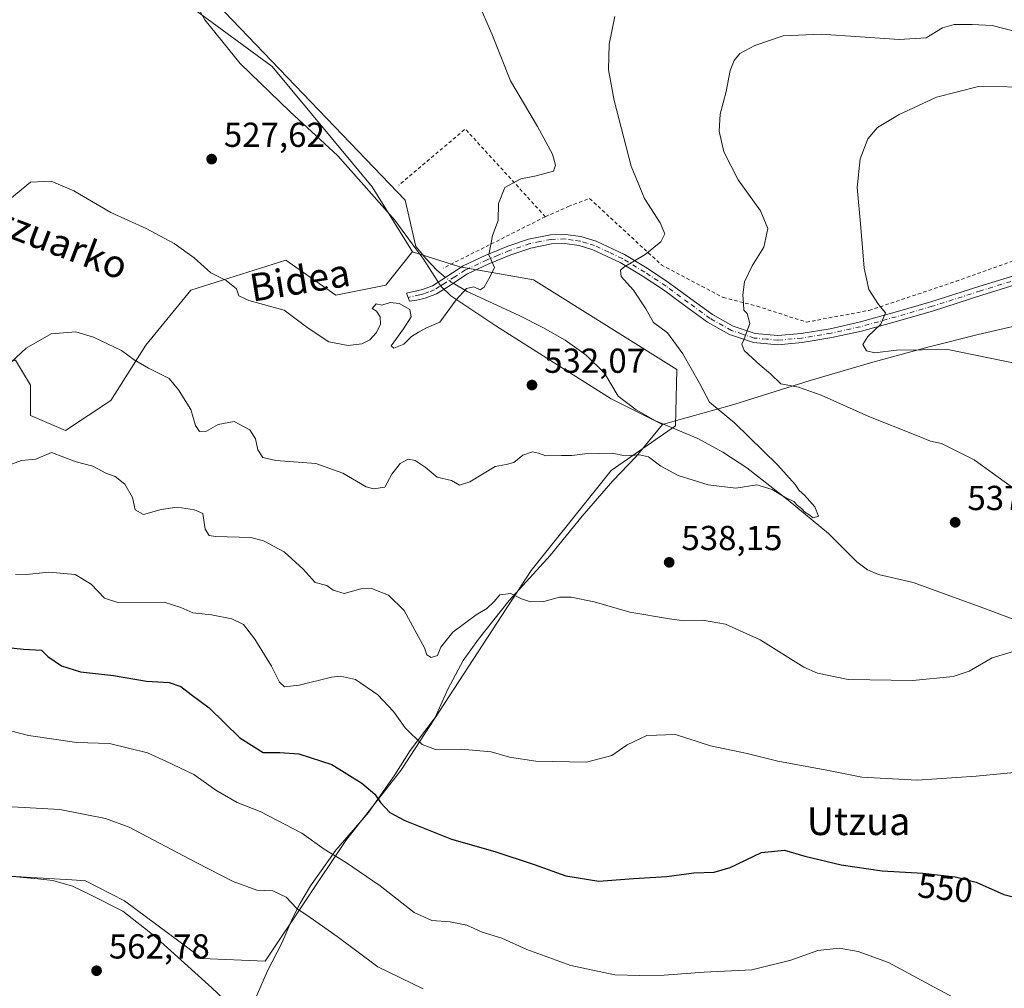
# Model space of a CAD drawing. Units: metres. Extents: x 576542 to 579971, y 4747365 to 4749717.
# Drawn here: x 578677 to 578961, y 4748528 to 4748808 of the extents above; entities that cross this region are included whole.
import ezdxf
from ezdxf.enums import TextEntityAlignment as Align

# ---------------------------------------------------------------- set-up
doc = ezdxf.new("R2010")
doc.units = ezdxf.units.M
doc.header["$MEASUREMENT"] = 0
doc.linetypes.add('DGN Style 2', pattern=[1.6480167562047852, 0.988810053722871, -0.6592067024819142])
doc.linetypes.add('DGN Style 4', pattern=[2.6384748266838614, 1.318413404963828, -0.6592067024819142, 0.001648016756204785, -0.6592067024819142])
for name, color, linetype, lineweight in [('Alambrada', 7, 'DGN Style 2', 0), ('Camino Cxs', 7, 'Continuous', 0), ('Camino eje', 30, 'DGN Style 4', 13), ('Corriente natural lineal', 142, 'Continuous', 13), ('Corriente natural lineal oculto', 9, 'DGN Style 4', 13), ('Curva de nivel maestra', 30, 'Continuous', 30), ('Curva de nivel normal', 30, 'Continuous', 0), ('Entidad de ámbito territorial', 7, 'Continuous', 0), ('Entidad de ámbito territorial CxS', 92, 'Continuous', 0), ('Matorral CxS', 135, 'Continuous', 0), ('Pastizal CxS', 92, 'Continuous', 0), ('Prado CxS', 92, 'Continuous', 0), ('Punto de cota en terreno', 7, 'Continuous', 0), ('Rótulo de curva de nivel directora', 7, 'Continuous', 0), ('Rótulo de punto de cota en terreno', 7, 'Continuous', 0), ('Suelo desnudo CxS', 253, 'Continuous', 0), ('Texto cartográfico', 7, 'Continuous', 0)]:
    doc.layers.add(name, color=color, linetype=linetype, lineweight=lineweight)
doc.styles.add('Style-Arial', font='txt')

# ---------------------------------------------------------------- blocks, each defined once
blk = doc.blocks.new('*U13')
at = {"layer": 'Prado CxS', "color": 92, "linetype": 'Continuous', "lineweight": 0}
blk.add_polyline3d([(578671.4477000004, 4748560.592300001, 561.577900000004), (578680.3537, 4748560.068299999, 561.9536999999982), (578691.9775, 4748559.384099999, 562.3717999999935), (578696.0094999997, 4748559.146500001, 562.3622999999934), (578707.2034999998, 4748553.363700001, 562.5561000000016), (578729.6120999996, 4748536.651900001, 563.3184000000037), (578747.8428999997, 4748535.8917, 563.1886999999988), (578771.1401000004, 4748570.704299999, 553.4557000000059), (578787.0343000004, 4748590.9321, 547.0169000000024), (578824.5998999998, 4748648.7249, 538.9079999999958), (578847.7175000003, 4748677.6205, 535.6238000000012), (578866.3459000001, 4748690.4715, 533.405700000003), (578866.7259000001, 4748706.803300001, 533.7712999999932), (578825.3273, 4748732.630899999, 530.3077000000048), (578804.0581, 4748736.429500001, 528.9946999999956), (578790.3391000004, 4748740.7523, 528.1916000000056), (578778.7801000001, 4748759.5351, 527.1861000000063), (578749.8849, 4748794.2115, 525.4820000000036), (578728.2125000004, 4748810.105699999, 524.7131999999983), (578719.5438999999, 4748837.557499999, 523.7342000000062), (578710.8756999997, 4748882.346899999, 522.5445000000036), (578710.8762999997, 4748904.0197, 521.8438000000025), (578693.5393000003, 4748934.3617, 520.9177999999956), (578660.3086999999, 4748967.593699999, 520.0075999999972)], dxfattribs=at)
blk = doc.blocks.new('5PATER')
at = {"layer": 'Suelo desnudo CxS', "linetype": 'Continuous', "lineweight": 0}
h = blk.add_hatch(color=51, dxfattribs=at)
edge = h.paths.add_edge_path()
edge.add_ellipse((0, 0), major_axis=(-0.1095731443231308, -0.1110710700762829), ratio=0.9994222409660322, start_angle=0, end_angle=360)

msp = doc.modelspace()

# ---------------------------------------------------------------- linework, layer by layer
at = {"layer": 'Alambrada', "color": 7, "linetype": 'DGN Style 2', "lineweight": 0, "extrusion": (0.1037751958453108, 0.287339123399355, 0.9521905990353811), "elevation": 1425077.226457492, "flags": 128}
msp.add_lwpolyline([(1068666.096507294, -4439908.28470965), (1068696.439979965, -4439925.070381393), (1068708.954428614, -4439902.223589865)], dxfattribs=at)
at = {"layer": 'Alambrada', "color": 7, "linetype": 'DGN Style 2', "lineweight": 0, "extrusion": (0.06537494165720621, 0.03290893066091282, 0.9973179629817525), "elevation": 194648.4944368071, "flags": 128}
msp.add_lwpolyline([(3981388.602379201, -2645058.537024044), (3981388.602379202, -2645025.398940736)], dxfattribs=at)
at = {"layer": 'Alambrada', "color": 7, "linetype": 'DGN Style 2', "lineweight": 0}
msp.add_polyline3d([(578828.7301000003, 4748750.880100001, 532.7152999999962), (578835.3701, 4748753.8301, 534.5936999999976), (578841.5301000001, 4748756.130100001, 533.7921999999963), (578862.2100999998, 4748737.0001, 538.1803999999975), (578880.0900999998, 4748727.5601, 539.6073999999935), (578889.8701, 4748725.050100001, 541.6536000000051), (578904.1201, 4748720.4301, 543.1282999999967), (578922.2301000003, 4748723.8301, 545.2311000000045), (578947.3201000001, 4748732.220100001, 548.2265000000043), (578969.3300999999, 4748740.100099999, 549.431700000001)], dxfattribs=at)
at = {"layer": 'Camino Cxs', "color": 7, "linetype": 'Continuous', "lineweight": 0}
msp.add_polyline3d([(578968.6901000004, 4748732.520099999, 549.4625999999989), (578954.7401000002, 4748728.190099999, 548.799199999994), (578940.8501000004, 4748723.7401, 548.005999999994), (578930.4401000004, 4748720.7301, 548.681700000001), (578920.0201000003, 4748717.850099999, 546.1367000000029), (578911.4901000002, 4748715.960100001, 544.8864999999934), (578902.9301000005, 4748714.540100001, 544.3025000000052), (578895.8901000004, 4748713.9101, 542.9979000000021), (578888.8101000004, 4748714.550100001, 542.3427999999985), (578881.9401000004, 4748716.8201, 542.8934000000008), (578875.6001000004, 4748720.380100001, 539.735799999995), (578869.1901000004, 4748725.0801, 538.6057000000001), (578862.8400999998, 4748729.7501, 538.8926000000065), (578856.7301000003, 4748733.770099999, 537.5702000000019), (578850.3501000004, 4748737.610099999, 537.4802000000054), (578842.5000999998, 4748741.360099999, 537.9826999999932), (578838.4600999998, 4748742.5701, 535.8365999999951), (578834.3800999997, 4748743.1501, 534.2767000000022), (578830.4901000002, 4748743.030099999, 533.0611999999965), (578824.5900999998, 4748741.840100001, 532.607600000003), (578818.8000999996, 4748739.860099999, 532.770399999994), (578812.4501, 4748737.2301, 531.796199999997), (578806.2801000001, 4748734.360099999, 532.7302000000054), (578800.3000999996, 4748730.470100001, 533.9060000000027), (578797.3000999996, 4748728.590100001, 534.1572000000015), (578794.0500999996, 4748727.350099999, 533.5953000000009), (578791.6601, 4748726.800100001, 533.340200000006), (578789.5595000006, 4748726.451099999, 533.0874999999943), (578788.6901000004, 4748728.8301, 534.2489999999962), (578793.2801000001, 4748729.870100001, 535.5436999999947), (578796.1201, 4748730.960100001, 535.7151000000014), (578798.8901000004, 4748732.690099999, 535.2143000000069), (578805.0000999998, 4748736.670100001, 532.497000000003), (578811.3901000004, 4748739.640100001, 531.8116000000009), (578817.8701, 4748742.3301, 532.0440999999992), (578823.9001000002, 4748744.390100001, 532.3965000000027), (578830.1901000004, 4748745.6501, 532.9774000000034), (578834.5201000003, 4748745.780099999, 534.4478999999993), (578839.0201000003, 4748745.1501, 537.3387999999978), (578843.4501, 4748743.8301, 539.3459000000003), (578851.6001000004, 4748739.9301, 537.0947000000015), (578858.1300999997, 4748736.0001, 537.8228999999993), (578864.3400999998, 4748731.9101, 537.693299999999), (578870.7500999998, 4748727.200099999, 538.2684000000008), (578877.0301000001, 4748722.600099999, 539.1543999999994), (578883.0100999996, 4748719.2401, 542.1536999999954), (578889.3501000004, 4748717.1501, 541.6013999999996), (578895.8901000004, 4748716.550100001, 542.601999999999), (578902.6001000004, 4748717.1501, 543.0237999999954), (578910.9901000002, 4748718.540100001, 544.3657999999997), (578919.3800999997, 4748720.4001, 545.709400000007), (578929.7200999996, 4748723.270099999, 547.7023000000045), (578940.0800999999, 4748726.2601, 547.9238000000041), (578953.9501, 4748730.700099999, 548.6493999999948), (578968.0301000001, 4748735.0701, 549.2940999999992)], dxfattribs=at)
msp.add_polyline3d([(578968.6901000004, 4748732.520099999, 549.4625999999989), (578954.7401000002, 4748728.190099999, 548.799199999994), (578940.8501000004, 4748723.7401, 548.005999999994), (578930.4401000004, 4748720.7301, 548.681700000001), (578920.0201000003, 4748717.850099999, 546.1367000000029), (578911.4901000002, 4748715.960100001, 544.8864999999934), (578902.9301000005, 4748714.540100001, 544.3025000000052), (578895.8901000004, 4748713.9101, 542.9979000000021), (578888.8101000004, 4748714.550100001, 542.3427999999985), (578881.9401000004, 4748716.8201, 542.8934000000008), (578875.6001000004, 4748720.380100001, 539.735799999995), (578869.1901000004, 4748725.0801, 538.6057000000001), (578862.8400999998, 4748729.7501, 538.8926000000065), (578856.7301000003, 4748733.770099999, 537.5702000000019), (578850.3501000004, 4748737.610099999, 537.4802000000054), (578842.5000999998, 4748741.360099999, 537.9826999999932), (578838.4600999998, 4748742.5701, 535.8365999999951), (578834.3800999997, 4748743.1501, 534.2767000000022), (578830.4901000002, 4748743.030099999, 533.0611999999965), (578824.5900999998, 4748741.840100001, 532.607600000003), (578818.8000999996, 4748739.860099999, 532.770399999994), (578812.4501, 4748737.2301, 531.796199999997), (578806.2801000001, 4748734.360099999, 532.7302000000054), (578800.3000999996, 4748730.470100001, 533.9060000000027), (578797.3000999996, 4748728.590100001, 534.1572000000015), (578794.0500999996, 4748727.350099999, 533.5953000000009), (578791.6601, 4748726.800100001, 533.340200000006), (578789.5595000006, 4748726.451099999, 533.0874999999943), (578788.6901000004, 4748728.8301, 534.2489999999962), (578793.2801000001, 4748729.870100001, 535.5436999999947), (578796.1201, 4748730.960100001, 535.7151000000014), (578798.8901000004, 4748732.690099999, 535.2143000000069), (578805.0000999998, 4748736.670100001, 532.497000000003), (578811.3901000004, 4748739.640100001, 531.8116000000009), (578817.8701, 4748742.3301, 532.0440999999992), (578823.9001000002, 4748744.390100001, 532.3965000000027), (578830.1901000004, 4748745.6501, 532.9774000000034), (578834.5201000003, 4748745.780099999, 534.4478999999993), (578839.0201000003, 4748745.1501, 537.3387999999978), (578843.4501, 4748743.8301, 539.3459000000003), (578851.6001000004, 4748739.9301, 537.0947000000015), (578858.1300999997, 4748736.0001, 537.8228999999993), (578864.3400999998, 4748731.9101, 537.693299999999), (578870.7500999998, 4748727.200099999, 538.2684000000008), (578877.0301000001, 4748722.600099999, 539.1543999999994), (578883.0100999996, 4748719.2401, 542.1536999999954), (578889.3501000004, 4748717.1501, 541.6013999999996), (578895.8901000004, 4748716.550100001, 542.601999999999), (578902.6001000004, 4748717.1501, 543.0237999999954), (578910.9901000002, 4748718.540100001, 544.3657999999997), (578919.3800999997, 4748720.4001, 545.709400000007), (578929.7200999996, 4748723.270099999, 547.7023000000045), (578940.0800999999, 4748726.2601, 547.9238000000041), (578953.9501, 4748730.700099999, 548.6493999999948), (578968.0301000001, 4748735.0701, 549.2940999999992)], dxfattribs=at)
at = {"layer": 'Camino eje', "color": 30, "linetype": 'DGN Style 4', "lineweight": 13}
msp.add_polyline3d([(578968.3601000002, 4748733.795100001, 549.3717999999935), (578954.3450999996, 4748729.4451, 548.7188000000025), (578940.4650999998, 4748725.0001, 547.9472999999998), (578935.2600999996, 4748723.495100001, 547.6255999999995), (578930.0800999999, 4748722.0001, 548.1089999999967), (578924.9101, 4748720.565099999, 547.25), (578919.7001, 4748719.1251, 545.9128999999957), (578911.2401000002, 4748717.2501, 544.4633999999933), (578902.7651000004, 4748715.845100001, 543.6670000000013), (578895.8901000004, 4748715.2301, 542.7998999999982), (578892.6201, 4748715.530099999, 542.2854999999981), (578889.0800999999, 4748715.850099999, 541.9609999999957), (578885.6451000003, 4748716.985099999, 542.0571000000054), (578882.4751000004, 4748718.030099999, 542.8536000000023), (578876.3151000004, 4748721.4901, 539.4777000000031), (578869.9700999996, 4748726.140100001, 538.4723999999987), (578863.5900999998, 4748730.8301, 538.2679999999964), (578857.4301000005, 4748734.8851, 537.6548999999941), (578850.9751000004, 4748738.770099999, 537.324299999993), (578847.0500999996, 4748740.645099999, 538.6750000000029), (578842.9751000004, 4748742.595100001, 538.570000000007), (578840.7600999996, 4748743.255100001, 537.7143999999971), (578838.7401000002, 4748743.860099999, 536.568299999999), (578836.7001, 4748744.1501, 535.3956000000035), (578834.4501, 4748744.465100001, 534.3525999999983), (578830.3400999998, 4748744.340100001, 533.0051999999996), (578827.1951000001, 4748743.710100001, 532.3709999999992), (578824.2451, 4748743.1151, 532.3145999999979), (578818.3350999998, 4748741.095100001, 532.3484000000026), (578815.0950999996, 4748739.7501, 532.0868000000046), (578811.9200999998, 4748738.4351, 531.6882999999943), (578805.6401000004, 4748735.515100001, 532.545299999998), (578802.5850999998, 4748733.5251, 532.7939000000042), (578799.5950999996, 4748731.5801, 534.4860999999946), (578798.2100999998, 4748730.715100001, 534.9174999999959), (578796.7100999998, 4748729.7751, 534.8905999999988), (578795.0850999998, 4748729.155099999, 534.7428000000073), (578793.6651, 4748728.610099999, 534.5037000000011), (578792.4700999996, 4748728.335100001, 534.3752999999997), (578789.1463000001, 4748727.581700001, 533.6781000000046)], dxfattribs=at)
at = {"layer": 'Corriente natural lineal', "color": 142, "linetype": 'Continuous', "lineweight": 13}
for points in [[(578799.9134000001, 4748733.356699999, 528.7728000000062), (578797.3901000004, 4748735.420100001, 528.5749999999971), (578794.3300999999, 4748738.6801, 528.4717999999993), (578791.3299000004, 4748742.283600001, 527.920299999998), (578788.2561999997, 4748755.661499999, 527.5209000000032), (578736.1041000001, 4748810.028999999, 524.8766000000032), (578726.3487999998, 4748828.715700001, 524.0834999999934), (578708.6667, 4748885.5284, 522.6036000000023), (578701.2565000001, 4748911.1986, 522.0673999999999), (578677.9829000002, 4748956.5395, 520.3573000000034), (578628.0158000002, 4748995.821900001, 519.1854000000021)], [(578973.8601000002, 4748630.9101, 538.5387000000047), (578955.3501000004, 4748637.860099999, 537.3736999999965), (578934.9001000002, 4748645.270099999, 536.5048999999999), (578924.9101, 4748647.590100001, 536.039300000004), (578921.7701000003, 4748648.920100001, 535.9364999999962), (578918.6501000002, 4748651.190099999, 535.718599999993), (578910.4600999998, 4748659.380100001, 535.3512000000047), (578898.8501000004, 4748669.040100001, 534.924199999994), (578886.9101, 4748678.350099999, 534.195000000007), (578879.9901000002, 4748682.860099999, 533.9207000000024), (578872.7401000002, 4748686.8301, 533.6070000000036), (578860.5500999996, 4748691.950099999, 532.8589999999967), (578854.9200999998, 4748695.090100001, 532.3130999999995), (578849.7901, 4748699.030099999, 531.8972000000067), (578845.8000999996, 4748705.7401, 531.8484000000026), (578840.4801000003, 4748710.870100001, 531.9655000000057), (578834.5100999996, 4748715.2301, 530.9888999999966), (578827.9700999996, 4748718.870100001, 530.0142999999953), (578821.3300999999, 4748722.270099999, 529.8377000000038), (578806.2100999998, 4748729.280099999, 529.4480999999942), (578802.1421999997, 4748731.668400001, 528.9848000000056)]]:
    msp.add_polyline3d(points, dxfattribs=at)
at = {"layer": 'Corriente natural lineal oculto', "color": 9, "linetype": 'DGN Style 4', "lineweight": 13, "extrusion": (-0.06007411772374392, 0.04590418305182577, 0.9971378572484642), "elevation": 183743.0905109467, "flags": 128}
msp.add_lwpolyline([(-4124673.174168572, -2416355.590778999), (-4124673.09224924, -2416356.262693548), (-4124673.162421836, -2416358.39483184)], dxfattribs=at)
at = {"layer": 'Curva de nivel maestra', "color": 30, "linetype": 'Continuous', "lineweight": 30, "elevation": 550, "flags": 128}
msp.add_lwpolyline([(578671.79, 4748626.640100001), (578678.0899999999, 4748626.020099999), (578683.2599999999, 4748625.7501), (578685.0899999999, 4748623.840100001), (578689.0300000003, 4748621.200099999), (578694.5099999999, 4748619.4801), (578704.0099999999, 4748618.390100001), (578713.5599999996, 4748616.790100001), (578720.1200000001, 4748616.380100001), (578723.5199999996, 4748615.200099999), (578726.4600000001, 4748612.940099999), (578731.7000000002, 4748609.050100001), (578740.5, 4748600.360099999), (578747.2400000002, 4748596.1601), (578752.0800000001, 4748596.140100001), (578757.5499999998, 4748595.800100001), (578767.1200000001, 4748592.6501), (578775.7100000001, 4748587.300100001), (578779.4699999997, 4748584.090100001), (578781.1399999997, 4748581.720100001), (578783.7999999998, 4748578.860099999), (578788.2100000001, 4748576.4901), (578801.6399999997, 4748571.1501), (578814.1799999997, 4748567.550100001), (578825.4800000004, 4748563.860099999), (578834.6100000005, 4748560.550100001), (578844.1500000004, 4748559.040100001), (578854.1500000004, 4748559.790100001), (578863.7999999998, 4748560.360099999), (578871.6399999997, 4748561.440099999), (578877.5, 4748561.610099999), (578882.1500000004, 4748562.970100001), (578891.2000000002, 4748567.3101), (578897.8200000003, 4748567.9901), (578903.6900000004, 4748566.220100001), (578914.1200000001, 4748563.6801), (578925.9500000002, 4748562.0001), (578937.7199999997, 4748561.290100001), (578947.0899999999, 4748560.300100001), (578953.0899999999, 4748558.690099999), (578961.0899999999, 4748555.190099999), (578966.4199999999, 4748553.8201)], dxfattribs=at)
at = {"layer": 'Curva de nivel normal', "color": 30, "linetype": 'Continuous', "lineweight": 0, "flags": 128}
for points, elevation in [([(578674.1399999997, 4748755.960000001), (578680.0499999998, 4748760.869999999), (578686.0199999996, 4748761.15), (578692.6100000005, 4748758.359999999), (578703.2999999998, 4748752.140000001), (578713.4500000002, 4748747.449999999), (578721.6100000005, 4748743.119999999), (578727.3700000001, 4748739.039999999), (578732.1900000004, 4748734.699999999), (578736.6299999999, 4748732.470000001), (578739.5700000003, 4748730.08), (578740.2400000002, 4748728.08), (578743.1299999999, 4748726.640000001), (578753.2999999998, 4748723.869999999), (578760.2300000004, 4748718.65), (578766.2199999997, 4748714.720000001), (578771.7999999998, 4748713.67), (578775.7800000003, 4748714.199999999), (578778.1100000005, 4748715.350000001), (578779.9900000002, 4748717.430000001), (578781.1299999999, 4748719.869999999), (578781.0300000003, 4748721.960000001), (578779.9500000002, 4748723.630000001), (578778.7800000003, 4748724.33), (578779.9299999997, 4748725.76), (578781.5599999996, 4748725.33), (578783.9600000001, 4748726.100000001), (578786.5700000003, 4748725.83), (578789.5899999999, 4748724.100000001), (578789.9900000002, 4748721.960000001), (578787.75, 4748718.480000001), (578784.2400000002, 4748713.619999999), (578784.9900000002, 4748712.9), (578787.8499999996, 4748714.060000001), (578790.1100000005, 4748716.33), (578792.1100000005, 4748717.560000001), (578794.4400000004, 4748718.779999999), (578798.3200000003, 4748720.390000001), (578802.9600000001, 4748726.850000001), (578805.9900000002, 4748730.140000001), (578808.1100000005, 4748730.67), (578809.9199999999, 4748729.810000001), (578811.0999999996, 4748730.539999999), (578812.79, 4748733.630000001), (578814.0800000001, 4748736.189999999), (578812.4000000004, 4748739.869999999), (578813.4699999997, 4748745.439999999), (578815.1600000003, 4748749.789999999), (578815.2599999999, 4748754.699999999), (578817.0899999999, 4748759.33), (578821.7100000001, 4748761.800000001), (578826.1100000005, 4748762.67), (578831.0499999998, 4748764), (578831.6699999999, 4748765.800000001), (578830.7800000003, 4748768.92), (578826.5, 4748776.960000001), (578818.7000000002, 4748790.15), (578813.3200000003, 4748803.720000001), (578809.1900000004, 4748813.09)], 530), ([(578674.4600000001, 4748708.83), (578678.7999999998, 4748712.880000001), (578686.0899999999, 4748717.07), (578693.1399999997, 4748717.65), (578698.2800000003, 4748716.119999999), (578706.3399999999, 4748712.199999999), (578710.04, 4748709.560000001), (578714.1500000004, 4748707.130000001), (578720.1399999997, 4748704.119999999), (578722.8099999996, 4748700.850000001), (578726.3399999999, 4748695.189999999), (578727.75, 4748690.57), (578728.8899999997, 4748688.810000001), (578730.8899999997, 4748688.91), (578734.2999999998, 4748690.859999999), (578738.8700000001, 4748691.76), (578743.4000000004, 4748689.359999999), (578745.0700000003, 4748686.779999999), (578745.75, 4748683.600000001), (578747.1299999999, 4748681.310000001), (578750.9299999997, 4748680.449999999), (578762.5199999996, 4748679.630000001), (578770.29, 4748676.859999999), (578777.0099999999, 4748672.859999999), (578779.1100000005, 4748672.26), (578782.3600000005, 4748672.77), (578784.4299999997, 4748676.51), (578786.8200000003, 4748679.619999999), (578789.0999999996, 4748680.82), (578791.1500000004, 4748680.5), (578794.0800000001, 4748678.57), (578797.4600000001, 4748675.66), (578801.6200000001, 4748674.67), (578803.9900000002, 4748673.350000001), (578806.9199999999, 4748674.33), (578814.2999999998, 4748678.720000001), (578817.4400000004, 4748679.350000001), (578819.6399999997, 4748679.9), (578822.2199999997, 4748682.039999999), (578825.0300000003, 4748682.960000001), (578826.8099999996, 4748682.600000001), (578828.8899999997, 4748681.82), (578833.4299999997, 4748681.949999999), (578836.4299999997, 4748681.930000001), (578840.0999999996, 4748682.439999999), (578844.0999999996, 4748682.51), (578848.0099999999, 4748682.619999999), (578851.8099999996, 4748681.850000001), (578855.9500000002, 4748682.16), (578858.5300000003, 4748681.51), (578862.1100000005, 4748678.800000001), (578867.0999999996, 4748676.180000001), (578875.7699999996, 4748673.470000001), (578883.7699999996, 4748672.49), (578889.79, 4748673.5), (578894.2000000002, 4748672.060000001), (578897.9199999999, 4748669.880000001), (578900.5199999996, 4748668.67), (578901.5800000001, 4748667.460000001), (578902.7000000002, 4748666.58), (578903.6900000004, 4748665.57), (578904.9400000004, 4748664.82), (578906.0599999996, 4748663.92), (578907.5999999996, 4748664.4), (578906.54, 4748667.07), (578903.5800000001, 4748670.460000001), (578901.9800000004, 4748671.859999999), (578900.8700000001, 4748673.58), (578895.8799999999, 4748679.09), (578883.3099999996, 4748691.34), (578876.1399999997, 4748697.350000001), (578873.25, 4748702.789999999), (578868.4600000001, 4748711.33), (578863.9800000004, 4748717.300000001), (578860.0099999999, 4748720.300000001), (578857.75, 4748724.32), (578854.1600000003, 4748729.710000001), (578850.6200000001, 4748733.66), (578850.4199999999, 4748735.41), (578851.3899999997, 4748736.32), (578857.54, 4748739.930000001), (578862.0999999996, 4748743.619999999), (578863.2599999999, 4748745.960000001), (578861.9400000004, 4748749.08), (578857.3700000001, 4748756.100000001), (578853.5099999999, 4748765.460000001), (578848.5700000003, 4748784.430000001), (578846.9900000002, 4748793.26), (578847.2100000001, 4748800.730000001), (578848.7999999998, 4748808.680000001)], 535), ([(578968.1900000004, 4748669.390000001), (578952.5199999996, 4748680.689999999), (578943.1699999999, 4748685.380000001), (578939.9800000004, 4748686.039999999), (578935.7300000004, 4748687.84), (578922.1600000003, 4748693.180000001), (578908.3499999996, 4748699.380000001), (578901.7999999998, 4748701.680000001), (578896.7000000002, 4748702.630000001), (578893.75, 4748705.51), (578890.7199999997, 4748707.980000001), (578886.1900000004, 4748712.230000001), (578885.4400000004, 4748714.029999999), (578886.0599999996, 4748715.32), (578887.8300000001, 4748720), (578887.0499999998, 4748722.91), (578886.0899999999, 4748723.939999999), (578885.9699999997, 4748725.789999999), (578885.7800000003, 4748728.289999999), (578886.2800000003, 4748732.060000001), (578888.4600000001, 4748736.699999999), (578891.8300000001, 4748742.060000001), (578892.9900000002, 4748747.52), (578890.8899999997, 4748752.529999999), (578884.3899999997, 4748761.52), (578880.3200000003, 4748769.630000001), (578878.9500000002, 4748775.630000001), (578879.1799999997, 4748780.470000001), (578880.9299999997, 4748787.01), (578882.1200000001, 4748793.130000001), (578883.2199999997, 4748795.949999999), (578884.9400000004, 4748797.980000001), (578889.1799999997, 4748800.33), (578897.4400000004, 4748803.109999999), (578908.4199999999, 4748803.560000001), (578930.8600000005, 4748802.050000001), (578938.7000000002, 4748802.52), (578943.4199999999, 4748805.4), (578946.8099999996, 4748806.430000001), (578951.9600000001, 4748806.41), (578957.7999999998, 4748806.09), (578968.2100000001, 4748803.439999999)], 540), ([(578970.4800000004, 4748788.32), (578953.7599999999, 4748788.5), (578941.7100000001, 4748785.369999999), (578930.9100000003, 4748780.359999999), (578924.6900000004, 4748776.689999999), (578921.9000000004, 4748773.390000001), (578919.6500000004, 4748767.630000001), (578918.7699999996, 4748759.289999999), (578919.8399999999, 4748747.730000001), (578920.7699999996, 4748736.029999999), (578922.1600000003, 4748729.9), (578924.9800000004, 4748725.57), (578926.9600000001, 4748723.140000001), (578925.5999999996, 4748719.890000001), (578921.8099999996, 4748716.300000001), (578920.4500000002, 4748713.939999999), (578921.4800000004, 4748712.180000001), (578923.8799999999, 4748711.550000001), (578930.1600000003, 4748712.369999999), (578945, 4748712.539999999), (578965.1200000001, 4748708.42)], 545), ([(578674.6200000001, 4748679.380000001), (578677.4500000002, 4748680.439999999), (578681.6600000003, 4748680.91), (578686.1200000001, 4748682.789999999), (578693.3200000003, 4748680.07), (578698.04, 4748678.810000001), (578701.8200000003, 4748676.779999999), (578704.5, 4748675.84), (578707.3499999996, 4748673.640000001), (578709.5099999999, 4748669.810000001), (578710.3200000003, 4748666.230000001), (578712.7599999999, 4748664.92), (578717.79, 4748666.32), (578722.4500000002, 4748666.970000001), (578727.4500000002, 4748666.24), (578729.8200000003, 4748665.17), (578730.4800000004, 4748660.689999999), (578731.7199999997, 4748658.83), (578733.4600000001, 4748658.539999999), (578743.7100000001, 4748658.24), (578747.3300000001, 4748657.24), (578753.3499999996, 4748654.060000001), (578758.8499999996, 4748649.119999999), (578762.29, 4748645.289999999), (578765.6200000001, 4748644.4), (578767.4800000004, 4748643.029999999), (578770.6200000001, 4748642.039999999), (578775.4199999999, 4748643.41), (578778.5800000001, 4748643.51), (578783.4400000004, 4748641.600000001), (578787.9800000004, 4748637.210000001), (578791.5899999999, 4748630.449999999), (578793.8499999996, 4748626.390000001), (578794.54, 4748624.41), (578795.7300000004, 4748623.59), (578797.6299999999, 4748624.15), (578798.5999999996, 4748626.539999999), (578802.0700000003, 4748630.890000001), (578808.7599999999, 4748635.880000001), (578811.8600000005, 4748637.76), (578813.9699999997, 4748639.74), (578815.6399999997, 4748641.699999999), (578818.7300000004, 4748642.109999999), (578821.8799999999, 4748640.51), (578824.4400000004, 4748639.65), (578828.3200000003, 4748639.800000001), (578832.8600000005, 4748640.99), (578836.1799999997, 4748641.060000001), (578842.8099999996, 4748639.689999999), (578853.1500000004, 4748636.689999999), (578864.5800000001, 4748634.789999999), (578868.8399999999, 4748634.17), (578874.0899999999, 4748634.390000001), (578880.7699999996, 4748633.199999999), (578890.7599999999, 4748628.689999999), (578903.4199999999, 4748620.810000001), (578907.2999999998, 4748619.039999999), (578916.2000000002, 4748617.26), (578934.8799999999, 4748616.970000001), (578946.54, 4748618.130000001), (578951.0899999999, 4748619.680000001), (578957.7599999999, 4748623.480000001), (578965.1200000001, 4748625.720000001)], 540), ([(578969.0899999999, 4748590.850000001), (578953.0899999999, 4748589.310000001), (578936.0899999999, 4748588.199999999), (578920.0899999999, 4748589.029999999), (578910.04, 4748591.039999999), (578895.9000000004, 4748593.609999999), (578887.0499999998, 4748595.859999999), (578876.4299999997, 4748598.07), (578866.3399999999, 4748601.310000001), (578858.0800000001, 4748601.060000001), (578852.3399999999, 4748598.34), (578847.9199999999, 4748595.300000001), (578840.6299999999, 4748593.369999999), (578826, 4748593.67), (578818.3799999999, 4748594.83), (578813.1100000005, 4748596.34), (578804.4400000004, 4748597.16), (578797.0499999998, 4748597.07), (578793.1399999997, 4748598.49), (578788.2699999996, 4748603.289999999), (578784.8799999999, 4748608.02), (578780.3499999996, 4748612.789999999), (578773.9000000004, 4748617.220000001), (578769.6299999999, 4748618.199999999), (578767.0300000003, 4748617.949999999), (578757.6200000001, 4748615.609999999), (578753.4600000001, 4748615.16), (578751.9699999997, 4748616.5), (578749.6299999999, 4748621.119999999), (578744.8799999999, 4748628.930000001), (578741.5999999996, 4748633.08), (578738.2400000002, 4748634.77), (578732.3700000001, 4748635.9), (578726.9400000004, 4748636.470000001), (578723.4800000004, 4748638.029999999), (578718.7000000002, 4748639.560000001), (578705.2800000003, 4748639.470000001), (578701.4900000002, 4748640.680000001), (578697.5599999996, 4748644.75), (578693.0099999999, 4748647.529999999), (578685.3499999996, 4748648.199999999), (578679.8200000003, 4748647.67), (578675.75, 4748647.600000001)], 545), ([(578947.7999999998, 4748524.699999999), (578937.25, 4748530.460000001), (578927.8499999996, 4748535.550000001), (578919.0599999996, 4748538.74), (578913.5300000003, 4748539.630000001), (578907.3700000001, 4748538.939999999), (578899.5999999996, 4748536.17), (578888.3600000005, 4748533.42), (578874.5800000001, 4748532.74), (578863.0899999999, 4748531.880000001), (578856.0599999996, 4748531.779999999), (578848.7599999999, 4748531.939999999), (578836.0999999996, 4748534.680000001), (578823.4400000004, 4748539.26), (578816.1299999999, 4748542.5), (578810.5199999996, 4748544.300000001), (578806.0300000003, 4748546.279999999), (578801.29, 4748547.26), (578795.9600000001, 4748547.600000001), (578790.8200000003, 4748549.930000001), (578781.0099999999, 4748557.630000001), (578771.0199999996, 4748564.5), (578764.8799999999, 4748568.24), (578758.4500000002, 4748572.890000001), (578746.4199999999, 4748579.140000001), (578739.7199999997, 4748581.689999999), (578733.5800000001, 4748585.300000001), (578727.2300000004, 4748589.76), (578719.3799999999, 4748593.57), (578713.8399999999, 4748596.039999999), (578702.8600000005, 4748598.720000001), (578693.5099999999, 4748599.039999999), (578679.5300000003, 4748601.039999999), (578661.5700000003, 4748605.710000001)], 555), ([(578793.4400000004, 4748527.939999999), (578780.4199999999, 4748534.27), (578768.6600000003, 4748542.980000001), (578760.8700000001, 4748548.539999999), (578756.9400000004, 4748551.140000001), (578753.9100000003, 4748554.380000001), (578750.0899999999, 4748556.180000001), (578745.4600000001, 4748556.439999999), (578738.5599999996, 4748558.92), (578727.9100000003, 4748564.390000001), (578708.5599999996, 4748574.58), (578701.7699999996, 4748577.07), (578688.5300000003, 4748579.720000001), (578669.5499999998, 4748580.730000001)], 560)]:
    msp.add_lwpolyline(points, dxfattribs=dict(at, elevation=elevation))
at = {"layer": 'Entidad de ámbito territorial', "color": 7, "linetype": 'Continuous', "lineweight": 0, "flags": 128}
for points in [[(578862.524, 4748690.863999999), (578847.7859999987, 4748698.290000001), (578832.0129999988, 4748708.231000002), (578814.4379999996, 4748719.365000002), (578801.4759999982, 4748728.013), (578798.5549999978, 4748730.846999999), (578793.3210000001, 4748738.882000002), (578791.3109999985, 4748741.637000001), (578785.303999999, 4748749.864), (578768.8199999994, 4748768.426000001), (578754.9790000003, 4748781.244), (578740.6020000001, 4748795.135000001), (578730.4409999978, 4748807.728000003), (578724.6649999995, 4748818.113000001)], [(578862.524, 4748690.863999999), (578847.7859999987, 4748698.290000001), (578832.0129999988, 4748708.231000002), (578814.4379999996, 4748719.365000002), (578801.4759999982, 4748728.013), (578798.5549999978, 4748730.846999999), (578793.3210000001, 4748738.882000002), (578791.3109999985, 4748741.637000001), (578785.303999999, 4748749.864), (578768.8199999994, 4748768.426000001), (578754.9790000003, 4748781.244), (578740.6020000001, 4748795.135000001), (578730.4409999978, 4748807.728000003), (578724.6649999995, 4748818.113000001)], [(578969.9970000006, 4748720.632000002), (578953.7259999996, 4748716.828999998), (578939.5310000001, 4748713.305000001), (578922.6560000007, 4748708.675000002), (578905.221, 4748703.596999999), (578883.4619999994, 4748696.757000002), (578882.442, 4748696.432000001), (578865.9779999984, 4748691.829), (578862.524, 4748690.863999999)], [(578969.9970000006, 4748720.632000002), (578953.7259999996, 4748716.828999998), (578939.5310000001, 4748713.305000001), (578922.6560000007, 4748708.675000002), (578905.221, 4748703.596999999), (578883.4619999994, 4748696.757000002), (578882.442, 4748696.432000001), (578865.9779999984, 4748691.829), (578862.524, 4748690.863999999)], [(578862.524, 4748690.863999999), (578854.9799999989, 4748681.608), (578848.1929999992, 4748674.571), (578839.4009999986, 4748664.432999998), (578830.0900000001, 4748653.074), (578818.2969999987, 4748640.076), (578809.3929999986, 4748628.927), (578805.0049999986, 4748622.771000002), (578800.6309999992, 4748614.439999999), (578796.9169999993, 4748606.289999999), (578789.7229999991, 4748596.740000002), (578785.2359999993, 4748589.699), (578777.6369999986, 4748578.788000002), (578768.2559999988, 4748567.948999997), (578760.9800000006, 4748557.642000002), (578757.8529999999, 4748552.494000002), (578755.876999999, 4748548.497000001), (578752.6239999983, 4748541.062000001), (578748.5450000003, 4748533.081), (578742.405999999, 4748519.194000003)], [(578862.524, 4748690.863999999), (578854.9799999989, 4748681.608), (578848.1929999992, 4748674.571), (578839.4009999986, 4748664.432999998), (578830.0900000001, 4748653.074), (578818.2969999987, 4748640.076), (578809.3929999986, 4748628.927), (578805.0049999986, 4748622.771000002), (578800.6309999992, 4748614.439999999), (578796.9169999993, 4748606.289999999), (578789.7229999991, 4748596.740000002), (578785.2359999993, 4748589.699), (578777.6369999986, 4748578.788000002), (578768.2559999988, 4748567.948999997), (578760.9800000006, 4748557.642000002), (578757.8529999999, 4748552.494000002), (578755.876999999, 4748548.497000001), (578752.6239999983, 4748541.062000001), (578748.5450000003, 4748533.081), (578742.405999999, 4748519.194000003)], [(578735.7680000003, 4748525.051000002), (578732.414, 4748528.238999999), (578715.6739999985, 4748543.283000002), (578706.7359999998, 4748550.293000001), (578697.4189999999, 4748555.044000001), (578692.1999999996, 4748557.546999999), (578686.5039999994, 4748559.208000001), (578682.2109999993, 4748559.689), (578674.8739999998, 4748560.382999999)], [(578735.7680000003, 4748525.051000002), (578732.414, 4748528.238999999), (578715.6739999985, 4748543.283000002), (578706.7359999998, 4748550.293000001), (578697.4189999999, 4748555.044000001), (578692.1999999996, 4748557.546999999), (578686.5039999994, 4748559.208000001), (578682.2109999993, 4748559.689), (578674.8739999998, 4748560.382999999)]]:
    msp.add_lwpolyline(points, dxfattribs=at)
at = {"layer": 'Entidad de ámbito territorial CxS', "color": 92, "linetype": 'Continuous', "lineweight": 0, "flags": 128}
for points in [[(578724.6650000003, 4748818.113), (578730.4409999987, 4748807.728000001), (578740.6020000008, 4748795.135), (578754.9790000012, 4748781.244000001), (578768.8200000002, 4748768.426), (578785.3039999999, 4748749.863999999), (578791.3109999994, 4748741.637), (578793.321000001, 4748738.882), (578798.5549999987, 4748730.846999999), (578801.4759999989, 4748728.012999999), (578814.4380000005, 4748719.365000002), (578832.0129999996, 4748708.231000001), (578847.7859999995, 4748698.29), (578862.5240000008, 4748690.863999999), (578854.9799999997, 4748681.607999999), (578848.193, 4748674.571000001), (578839.4009999993, 4748664.432999999), (578830.0900000009, 4748653.073999999), (578818.2969999996, 4748640.075999999), (578809.3929999995, 4748628.926999999), (578805.0049999994, 4748622.771000001), (578800.6310000002, 4748614.439999999), (578796.917, 4748606.289999999), (578789.7229999999, 4748596.740000002), (578785.2360000003, 4748589.698999999), (578777.6369999994, 4748578.788000001), (578768.2559999997, 4748567.948999999), (578760.9800000014, 4748557.642000001), (578757.8530000007, 4748552.494000001), (578755.877, 4748548.497000001), (578752.6239999991, 4748541.062), (578748.545000001, 4748533.080999999), (578742.4059999997, 4748519.194000001)], [(578969.9970000013, 4748720.632), (578953.7260000004, 4748716.829), (578939.5310000009, 4748713.305000001), (578922.6560000014, 4748708.675000001), (578905.2210000008, 4748703.596999999), (578883.4620000002, 4748696.757), (578882.4420000009, 4748696.432), (578865.9779999992, 4748691.829), (578862.5240000008, 4748690.863999999), (578847.7859999995, 4748698.29), (578832.0129999996, 4748708.231000001), (578814.4380000005, 4748719.365000002), (578801.4759999989, 4748728.012999999), (578798.5549999987, 4748730.846999999), (578793.321000001, 4748738.882), (578791.3109999994, 4748741.637), (578785.3039999999, 4748749.863999999), (578768.8200000002, 4748768.426), (578754.9790000012, 4748781.244000001), (578740.6020000008, 4748795.135), (578730.4409999987, 4748807.728000001), (578724.6650000003, 4748818.113)], [(578742.4059999997, 4748519.194000001), (578748.545000001, 4748533.080999999), (578752.6239999991, 4748541.062), (578755.877, 4748548.497000001), (578757.8530000007, 4748552.494000001), (578760.9800000014, 4748557.642000001), (578768.2559999997, 4748567.948999999), (578777.6369999994, 4748578.788000001), (578785.2360000003, 4748589.698999999), (578789.7229999999, 4748596.740000002), (578796.917, 4748606.289999999), (578800.6310000002, 4748614.439999999), (578805.0049999994, 4748622.771000001), (578809.3929999995, 4748628.926999999), (578818.2969999996, 4748640.075999999), (578830.0900000009, 4748653.073999999), (578839.4009999993, 4748664.432999999), (578848.193, 4748674.571000001), (578854.9799999997, 4748681.607999999), (578862.5240000008, 4748690.863999999), (578865.9779999992, 4748691.829), (578882.4420000009, 4748696.432), (578883.4620000002, 4748696.757), (578905.2210000008, 4748703.596999999), (578922.6560000014, 4748708.675000001), (578939.5310000009, 4748713.305000001), (578953.7260000004, 4748716.829), (578969.9970000013, 4748720.632)], [(578674.8740000007, 4748560.382999999), (578682.2110000001, 4748559.688999999), (578686.5040000003, 4748559.208000001), (578692.2000000004, 4748557.547), (578697.4190000008, 4748555.043999999), (578706.7360000006, 4748550.293000001), (578715.6739999994, 4748543.283000001), (578732.414000001, 4748528.239), (578735.768000001, 4748525.051000001)], [(578735.768000001, 4748525.051000001), (578732.414000001, 4748528.239), (578715.6739999994, 4748543.283000001), (578706.7360000006, 4748550.293000001), (578697.4190000008, 4748555.043999999), (578692.2000000004, 4748557.547), (578686.5040000003, 4748559.208000001), (578682.2110000001, 4748559.688999999), (578674.8740000007, 4748560.382999999)]]:
    msp.add_lwpolyline(points, dxfattribs=at)
at = {"layer": 'Matorral CxS', "color": 135, "linetype": 'Continuous', "lineweight": 0}
for points in [[(578790.3391000004, 4748740.7523, 528.1916000000056), (578790.0701000001, 4748740.4113, 528.248900000006), (578782.7017000001, 4748731.0823, 529.1248999999953), (578768.2538999999, 4748728.192299999, 528.514599999995), (578753.8047000002, 4748738.306500001, 528.2495000000055), (578726.3539000005, 4748729.638300001, 530.7139000000025), (578713.3498999998, 4748713.7457, 533.7216000000044), (578703.2357000001, 4748697.8519, 536.574299999993), (578690.2326999997, 4748689.183300001, 538.8966999999975), (578680.1189000001, 4748693.5185, 537.198000000004), (578680.1189000001, 4748702.1873, 535.843200000003), (578675.7851, 4748709.411499999, 534.575800000006), (578655.5571, 4748703.633099999, 536.4961000000039), (578626.6608999996, 4748681.9605, 542.9220999999961), (578599.2087000003, 4748663.178099999, 550.047200000001), (578600.6535, 4748653.064099999, 551.9208000000071), (578590.5393000003, 4748637.170299999, 555.2483000000066), (578587.6486999998, 4748624.167500001, 558.2697999999946), (578642.5519000003, 4748572.152100001, 561.8295999999973), (578651.6999000004, 4748559.4749, 561.6692999999941)], [(578790.3391000004, 4748740.7523, 528.1916000000056), (578804.0581, 4748736.429500001, 528.9946999999956), (578825.3273, 4748732.630899999, 530.3077000000048), (578866.7259000001, 4748706.803300001, 533.7712999999932), (578866.3459000001, 4748690.4715, 533.405700000003), (578847.7175000003, 4748677.6205, 535.6238000000012), (578824.5998999998, 4748648.7249, 538.9079999999958), (578787.0343000004, 4748590.9321, 547.0169000000024), (578771.1401000004, 4748570.704299999, 553.4557000000059), (578747.8428999997, 4748535.8917, 563.1886999999988), (578729.6120999996, 4748536.651900001, 563.3184000000037), (578707.2034999998, 4748553.363700001, 562.5561000000016), (578696.0094999997, 4748559.146500001, 562.3622999999934), (578691.9775, 4748559.384099999, 562.3717999999935), (578680.3537, 4748560.068299999, 561.9536999999982), (578671.4477000004, 4748560.592300001, 561.577900000004), (578651.6999000004, 4748559.4749, 561.6692999999941)], [(578675.7851, 4748709.411499999, 534.575800000006), (578680.1189000001, 4748702.1873, 535.843200000003), (578680.1189000001, 4748693.5185, 537.198000000004), (578690.2326999997, 4748689.183300001, 538.8966999999975), (578703.2357000001, 4748697.8519, 536.574299999993), (578713.3498999998, 4748713.7457, 533.7216000000044), (578726.3539000005, 4748729.638300001, 530.7139000000025), (578753.8047000002, 4748738.306500001, 528.2495000000055), (578768.2538999999, 4748728.192299999, 528.514599999995), (578782.7017000001, 4748731.0823, 529.1248999999953), (578790.0701000001, 4748740.4113, 528.248900000006), (578790.3391000004, 4748740.7523, 528.1916000000056), (578804.0581, 4748736.429500001, 528.9946999999956), (578825.3273, 4748732.630899999, 530.3077000000048), (578866.7259000001, 4748706.803300001, 533.7712999999932), (578866.3459000001, 4748690.4715, 533.405700000003), (578847.7175000003, 4748677.6205, 535.6238000000012), (578824.5998999998, 4748648.7249, 538.9079999999958), (578787.0343000004, 4748590.9321, 547.0169000000024), (578771.1401000004, 4748570.704299999, 553.4557000000059), (578747.8428999997, 4748535.8917, 563.1886999999988), (578729.6120999996, 4748536.651900001, 563.3184000000037), (578707.2034999998, 4748553.363700001, 562.5561000000016), (578696.0094999997, 4748559.146500001, 562.3622999999934), (578691.9775, 4748559.384099999, 562.3717999999935), (578680.3537, 4748560.068299999, 561.9536999999982), (578671.4477000004, 4748560.592300001, 561.577900000004)]]:
    msp.add_polyline3d(points, dxfattribs=at)
at = {"layer": 'Pastizal CxS', "color": 92, "linetype": 'Continuous', "lineweight": 0}
for points in [[(578660.3086999999, 4748967.593699999, 520.0075999999972), (578693.5393000003, 4748934.3617, 520.9177999999956), (578710.8762999997, 4748904.0197, 521.8438000000025), (578710.8756999997, 4748882.346899999, 522.5445000000036), (578719.5438999999, 4748837.557499999, 523.7342000000062), (578728.2125000004, 4748810.105699999, 524.7131999999983), (578749.8849, 4748794.2115, 525.4820000000036), (578778.7801000001, 4748759.5351, 527.1861000000063), (578790.3391000004, 4748740.7523, 528.1916000000056), (578790.0701000001, 4748740.4113, 528.248900000006), (578782.7017000001, 4748731.0823, 529.1248999999953), (578768.2538999999, 4748728.192299999, 528.514599999995), (578753.8047000002, 4748738.306500001, 528.2495000000055), (578726.3539000005, 4748729.638300001, 530.7139000000025), (578713.3498999998, 4748713.7457, 533.7216000000044), (578703.2357000001, 4748697.8519, 536.574299999993), (578690.2326999997, 4748689.183300001, 538.8966999999975), (578680.1189000001, 4748693.5185, 537.198000000004), (578680.1189000001, 4748702.1873, 535.843200000003), (578675.7851, 4748709.411499999, 534.575800000006)], [(578790.3391000004, 4748740.7523, 528.1916000000056), (578778.7801000001, 4748759.5351, 527.1861000000063), (578749.8849, 4748794.2115, 525.4820000000036), (578728.2125000004, 4748810.105699999, 524.7131999999983), (578719.5438999999, 4748837.557499999, 523.7342000000062), (578710.8756999997, 4748882.346899999, 522.5445000000036), (578710.8762999997, 4748904.0197, 521.8438000000025), (578693.5393000003, 4748934.3617, 520.9177999999956), (578660.3086999999, 4748967.593699999, 520.0075999999972)], [(578790.3391000004, 4748740.7523, 528.1916000000056), (578790.0701000001, 4748740.4113, 528.248900000006), (578782.7017000001, 4748731.0823, 529.1248999999953), (578768.2538999999, 4748728.192299999, 528.514599999995), (578753.8047000002, 4748738.306500001, 528.2495000000055), (578726.3539000005, 4748729.638300001, 530.7139000000025), (578713.3498999998, 4748713.7457, 533.7216000000044), (578703.2357000001, 4748697.8519, 536.574299999993), (578690.2326999997, 4748689.183300001, 538.8966999999975), (578680.1189000001, 4748693.5185, 537.198000000004), (578680.1189000001, 4748702.1873, 535.843200000003), (578675.7851, 4748709.411499999, 534.575800000006), (578655.5571, 4748703.633099999, 536.4961000000039), (578626.6608999996, 4748681.9605, 542.9220999999961), (578599.2087000003, 4748663.178099999, 550.047200000001), (578600.6535, 4748653.064099999, 551.9208000000071), (578590.5393000003, 4748637.170299999, 555.2483000000066), (578587.6486999998, 4748624.167500001, 558.2697999999946), (578642.5519000003, 4748572.152100001, 561.8295999999973), (578651.6999000004, 4748559.4749, 561.6692999999941)]]:
    msp.add_polyline3d(points, dxfattribs=at)
at = {"layer": 'Prado CxS', "color": 92, "linetype": 'Continuous', "lineweight": 0}
for points in [[(578790.3391000004, 4748740.7523, 528.1916000000056), (578778.7801000001, 4748759.5351, 527.1861000000063), (578749.8849, 4748794.2115, 525.4820000000036), (578728.2125000004, 4748810.105699999, 524.7131999999983), (578719.5438999999, 4748837.557499999, 523.7342000000062), (578710.8756999997, 4748882.346899999, 522.5445000000036), (578710.8762999997, 4748904.0197, 521.8438000000025), (578693.5393000003, 4748934.3617, 520.9177999999956), (578660.3086999999, 4748967.593699999, 520.0075999999972)], [(578790.3391000004, 4748740.7523, 528.1916000000056), (578804.0581, 4748736.429500001, 528.9946999999956), (578825.3273, 4748732.630899999, 530.3077000000048), (578866.7259000001, 4748706.803300001, 533.7712999999932), (578866.3459000001, 4748690.4715, 533.405700000003), (578847.7175000003, 4748677.6205, 535.6238000000012), (578824.5998999998, 4748648.7249, 538.9079999999958), (578787.0343000004, 4748590.9321, 547.0169000000024), (578771.1401000004, 4748570.704299999, 553.4557000000059), (578747.8428999997, 4748535.8917, 563.1886999999988), (578729.6120999996, 4748536.651900001, 563.3184000000037), (578707.2034999998, 4748553.363700001, 562.5561000000016), (578696.0094999997, 4748559.146500001, 562.3622999999934), (578691.9775, 4748559.384099999, 562.3717999999935), (578680.3537, 4748560.068299999, 561.9536999999982), (578671.4477000004, 4748560.592300001, 561.577900000004), (578651.6999000004, 4748559.4749, 561.6692999999941)]]:
    msp.add_polyline3d(points, dxfattribs=at)

# ---------------------------------------------------------------- block references
msp.add_blockref('*U13', (0, 0), dxfattribs=at)
at = {"layer": 'Punto de cota en terreno', "color": 7, "linetype": 'Continuous', "lineweight": 0, "xscale": 10, "yscale": 10, "zscale": 10}
for p in [(578732.3899999997, 4748767.51, 527.6199999999953), (578824.8700000001, 4748702.27, 532.070000000007), (578947.0700000003, 4748662.630000001, 537.2599999999948), (578864.5, 4748651.07, 538.1499999999943), (578699.1699999999, 4748533.140000001, 562.779999999999)]:
    msp.add_blockref('5PATER', p, dxfattribs=at)

# ---------------------------------------------------------------- texts
at = {"layer": 'Rótulo de curva de nivel directora', "color": 7, "linetype": 'Continuous', "lineweight": 0, "style": 'Style-Arial'}
msp.add_text('550', height=7.000000000000002, rotation=353.9686556349727, dxfattribs=at).set_placement((578944.2557173687, 4748557.05365328), align=Align.MIDDLE_CENTER)
at = {"layer": 'Rótulo de punto de cota en terreno', "color": 7, "linetype": 'Continuous', "lineweight": 0, "style": 'Style-Arial'}
for s, p in [('527,62', (578735.9177999999, 4748771.037799999)), ('532,07', (578828.3978000004, 4748705.797800001)), ('537,26', (578950.5977999996, 4748666.1578)), ('538,15', (578868.0278000003, 4748654.597800001)), ('562,78', (578702.6978000002, 4748536.6678))]:
    msp.add_text(s, height=7.000000000000002, dxfattribs=at).set_placement(p)
at = {"layer": 'Texto cartográfico', "color": 7, "linetype": 'Continuous', "lineweight": 0, "style": 'Style-Arial'}
for s, rotation, p in [('Utzuarko', 339.2380897544396, (578685.7976231672, 4748744.511046751)), ('Bidea', 9.299373901176859, (578757.8407549589, 4748732.595853182))]:
    msp.add_text(s, height=8, rotation=rotation, dxfattribs=at).set_placement(p, align=Align.MIDDLE_CENTER)
msp.add_text('Utzua', height=8, dxfattribs=at).set_placement((578919.1750609756, 4748576.31015), align=Align.MIDDLE_CENTER)

doc.saveas('drawing.dxf')
